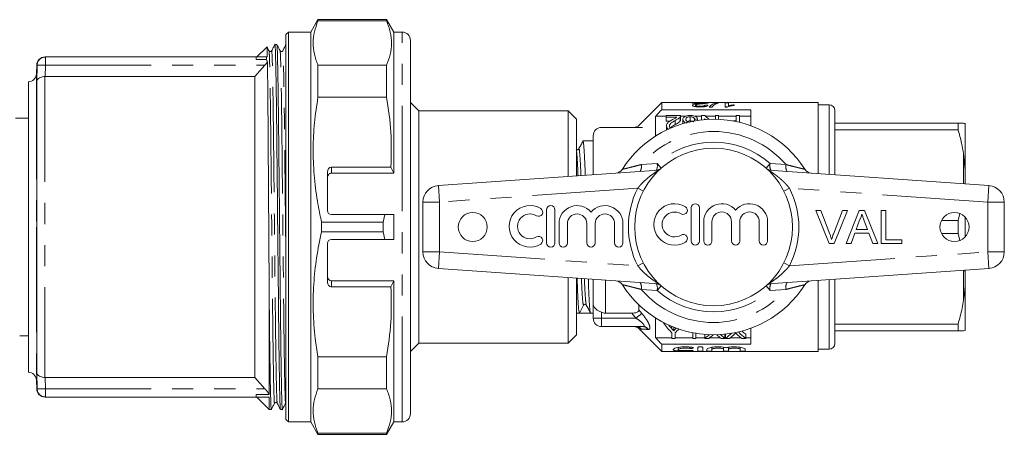
# Model space of a CAD drawing. Units: millimetres. Extents: x 112 to 295, y 98 to 241.
# Drawn here: x 236 to 295, y 98 to 123 of the extents above; entities that cross this region are included whole.
import ezdxf

# ---------------------------------------------------------------- set-up
doc = ezdxf.new("R2010")
doc.units = ezdxf.units.MM
doc.linetypes.add('PHANTOM', pattern=[12.7, 6.35, -1.27, 1.27, -1.27, 1.27, -1.27])

msp = doc.modelspace()

# ---------------------------------------------------------------- linework, layer by layer
at = {"color": 7, "linetype": 'Continuous', "lineweight": 15}
for p, q in [((253.517, 123.19), (253.084, 122.44)), ((257.651, 123.19), (253.517, 123.19)), ((253.517, 123.116), (253.517, 123.19)), ((257.651, 123.116), (253.517, 123.116)), ((258.084, 122.44), (257.651, 123.19)), ((257.651, 123.116), (257.651, 123.19)), ((251.734, 122.44), (251.584, 122.29)), ((251.584, 99.09), (251.584, 122.29)), ((253.084, 122.44), (251.734, 122.44)), ((251.734, 98.94), (251.734, 122.44)), ((253.084, 98.94), (253.084, 122.44)), ((258.584, 122.44), (258.084, 122.44)), ((258.084, 113.94), (258.084, 122.44)), ((250.43, 121.536), (249.834, 120.94)), ((251.041, 121.69), (250.926, 121.69)), ((259.084, 121.94), (259.084, 99.44)), ((237.116, 120.94), (249.789, 120.94)), ((249.789, 120.791), (249.789, 120.94)), ((249.789, 120.94), (250.411, 120.94)), ((250.411, 120.94), (250.415, 120.791)), ((250.468, 120.94), (250.411, 120.94)), ((236.589, 120.457), (236.57, 119.923)), ((249.709, 119.76), (250.323, 120.44)), ((250.415, 120.791), (249.789, 120.791)), ((250.323, 120.44), (250.474, 120.622)), ((253.517, 118.516), (253.517, 120.437)), ((253.517, 120.437), (257.651, 120.437)), ((257.651, 118.516), (257.651, 120.437)), ((237.094, 119.76), (237.084, 119.76)), ((237.094, 119.76), (249.709, 119.76)), ((249.709, 119.76), (249.709, 101.62)), ((236.084, 101.94), (236.084, 119.44)), ((236.584, 119.46), (236.584, 101.92)), ((257.651, 118.516), (253.517, 118.516)), ((259.584, 117.69), (259.084, 118.19)), ((274.209, 118.19), (272.856, 116.836)), ((283.634, 118.19), (274.209, 118.19)), ((274.209, 117.761), (274.209, 118.19)), ((277.015, 118.175), (276.035, 118.175)), ((276.035, 118.175), (276.035, 118.16)), ((276.035, 118.16), (276.768, 118.16)), ((276.246, 117.943), (276.246, 118.025)), ((276.47, 118.093), (276.47, 118.13)), ((276.52, 117.924), (276.52, 117.969)), ((276.768, 118.131), (276.768, 118.16)), ((276.804, 117.945), (276.804, 118.031)), ((277.65, 118.175), (277.491, 118.175)), ((277.491, 118.117), (277.491, 118.175)), ((278.227, 118.175), (278.035, 118.175)), ((278.035, 118.175), (278.035, 117.924)), ((278.227, 118.007), (278.227, 118.175)), ((278.227, 117.946), (278.227, 118.007)), ((278.573, 118.016), (278.573, 118.053)), ((283.634, 118.19), (283.634, 113.908)), ((284.284, 118.065), (283.634, 118.065)), ((268.584, 117.69), (259.584, 117.69)), ((259.584, 117.69), (259.584, 103.69)), ((269.084, 117.19), (268.584, 117.69)), ((268.584, 113.737), (268.584, 117.69)), ((273.834, 116.167), (273.834, 117.362)), ((274.48, 117.362), (273.834, 117.362)), ((274.209, 117.761), (279.584, 117.761)), ((275.346, 117.408), (274.48, 117.408)), ((274.48, 117.408), (274.48, 117.315)), ((275.346, 117.151), (275.346, 117.401)), ((275.637, 117.362), (275.346, 117.362)), ((276.596, 117.362), (276.228, 117.362)), ((276.799, 117.408), (276.596, 117.408)), ((276.596, 117.408), (276.596, 117.148)), ((277.442, 117.362), (276.855, 117.362)), ((277.068, 117.924), (277.227, 117.924)), ((277.442, 117.408), (277.442, 117.189)), ((277.634, 117.408), (277.442, 117.408)), ((277.634, 117.183), (277.634, 117.408)), ((278.692, 117.362), (277.634, 117.362)), ((278.035, 117.925), (278.16, 117.925)), ((278.035, 117.924), (278.158, 117.924)), ((278.692, 117.408), (278.692, 117.086)), ((278.884, 117.408), (278.692, 117.408)), ((278.884, 117.003), (278.884, 117.408)), ((279.584, 117.362), (278.884, 117.362)), ((279.584, 116.788), (279.584, 117.761)), ((284.634, 117.715), (284.634, 113.838)), ((236.019, 117.252), (235.666, 117.252)), ((236.084, 117.252), (236.019, 117.252)), ((269.084, 113.772), (269.084, 117.19)), ((274.48, 117.315), (275.122, 117.315)), ((274.48, 117.315), (274.48, 117.065)), ((274.697, 117.065), (274.48, 117.065)), ((274.499, 116.785), (274.499, 116.539)), ((275.029, 117.117), (275.029, 116.867)), ((275.328, 117.344), (275.328, 117.094)), ((275.48, 117.179), (275.48, 116.929)), ((275.929, 117.334), (275.929, 117.084)), ((276.192, 117.195), (276.192, 117.089)), ((276.365, 117.205), (276.365, 117.117)), ((276.788, 117.167), (276.788, 117.211)), ((278.692, 117.086), (278.493, 117.086)), ((292.051, 116.94), (284.634, 116.94)), ((292.051, 116.545), (292.051, 116.94)), ((292.484, 114.118), (292.484, 116.93)), ((270.084, 115.308), (270.084, 116.19)), ((270.584, 116.69), (273.06, 116.69)), ((284.634, 116.545), (292.051, 116.545)), ((270.084, 115.877), (269.473, 115.877)), ((270.084, 113.842), (270.084, 115.308)), ((292.484, 114.118), (292.384, 115.098)), ((254.084, 111.69), (254.084, 114.003)), ((257.913, 114.294), (254.334, 114.294)), ((254.334, 113.94), (258.084, 113.94)), ((257.913, 114.294), (258.084, 113.94)), ((260.765, 113.19), (274.028, 114.117)), ((280.641, 114.117), (293.904, 113.19)), ((292.484, 113.502), (292.484, 114.118)), ((292.47, 113.29), (292.484, 113.502)), ((292.484, 113.289), (292.484, 113.502)), ((259.834, 109.188), (259.834, 112.192)), ((294.834, 112.192), (294.834, 109.188)), ((254.334, 111.44), (257.536, 111.44)), ((257.435, 110.972), (257.536, 111.44)), ((258.084, 111.44), (257.536, 111.44)), ((258.084, 109.94), (258.084, 111.44)), ((267.28, 111.729), (267.28, 109.729)), ((267.78, 109.729), (267.78, 111.729)), ((275.987, 111.844), (275.987, 109.844)), ((276.487, 109.844), (276.487, 111.844)), ((283.48, 111.694), (283.786, 111.694)), ((284.286, 109.694), (283.48, 111.694)), ((283.786, 111.694), (284.33, 110.261)), ((284.548, 110.261), (285.093, 111.694)), ((285.399, 111.694), (284.592, 109.694)), ((285.093, 111.694), (285.399, 111.694)), ((285.307, 109.694), (286.101, 111.694)), ((286.101, 111.694), (286.419, 111.694)), ((286.419, 111.694), (287.213, 109.694)), ((287.427, 111.694), (287.709, 111.694)), ((287.427, 109.694), (287.427, 111.694)), ((287.709, 111.694), (287.709, 109.925)), ((292.051, 111.085), (292.156, 111.496)), ((253.734, 110.972), (253.734, 110.408)), ((257.435, 110.972), (253.734, 110.972)), ((257.435, 110.972), (257.435, 110.408)), ((268.03, 110.892), (268.03, 109.729)), ((268.53, 109.729), (268.53, 110.892)), ((269.704, 110.892), (269.704, 109.729)), ((270.204, 109.729), (270.204, 110.892)), ((271.378, 110.892), (271.378, 109.729)), ((271.878, 109.729), (271.878, 110.892)), ((276.737, 111.008), (276.737, 109.844)), ((277.237, 109.844), (277.237, 111.008)), ((278.411, 111.008), (278.411, 109.844)), ((278.911, 109.844), (278.911, 111.008)), ((280.085, 111.008), (280.085, 109.844)), ((280.585, 109.844), (280.585, 111.008)), ((286.123, 111.094), (285.919, 110.541)), ((286.601, 110.541), (286.407, 111.066)), ((292.051, 111.085), (291.054, 111.085)), ((292.051, 110.295), (292.051, 111.085)), ((292.484, 110.104), (292.484, 111.276)), ((257.435, 110.408), (253.734, 110.408)), ((257.536, 109.94), (257.435, 110.408)), ((285.834, 110.31), (285.606, 109.694)), ((286.686, 110.31), (285.834, 110.31)), ((285.919, 110.541), (286.601, 110.541)), ((286.914, 109.694), (286.686, 110.31)), ((291.054, 110.295), (292.051, 110.295)), ((292.16, 109.881), (292.051, 110.295)), ((254.084, 107.377), (254.084, 109.69)), ((257.536, 109.94), (254.334, 109.94)), ((257.536, 109.94), (258.084, 109.94)), ((284.592, 109.694), (284.286, 109.694)), ((285.606, 109.694), (285.307, 109.694)), ((287.213, 109.694), (286.914, 109.694)), ((288.657, 109.694), (287.427, 109.694)), ((287.709, 109.925), (288.657, 109.925)), ((288.657, 109.925), (288.657, 109.694)), ((274.028, 107.263), (260.765, 108.19)), ((293.904, 108.19), (280.641, 107.263)), ((292.484, 107.878), (292.463, 108.089)), ((292.484, 107.878), (292.484, 108.091)), ((292.484, 107.262), (292.484, 107.878)), ((254.334, 107.44), (258.084, 107.44)), ((258.084, 107.44), (257.913, 107.086)), ((258.084, 98.94), (258.084, 107.44)), ((268.584, 103.69), (268.584, 107.643)), ((269.084, 104.19), (269.084, 107.608)), ((270.084, 106.072), (270.084, 107.538)), ((283.634, 107.472), (283.634, 103.19)), ((284.634, 107.542), (284.634, 103.665)), ((254.334, 107.086), (257.913, 107.086)), ((292.484, 104.45), (292.484, 107.262)), ((250.584, 100.589), (250.584, 106.265)), ((269.254, 105.503), (269.502, 105.978)), ((270.084, 105.19), (270.084, 106.072)), ((272.834, 105.695), (272.834, 106)), ((269.084, 105.502), (269.254, 105.502)), ((269.59, 105.502), (269.927, 105.502)), ((269.927, 105.502), (270.084, 105.502)), ((272.407, 105.498), (270.834, 105.498)), ((273.834, 104.018), (273.834, 105.213)), ((274.308, 104.912), (274.308, 104.937)), ((273.06, 104.69), (270.584, 104.69)), ((272.856, 104.544), (274.209, 103.19)), ((274.358, 104.912), (274.308, 104.912)), ((274.935, 104.436), (274.935, 104.649)), ((279.584, 103.619), (279.584, 104.592)), ((292.051, 104.835), (284.634, 104.835)), ((284.634, 104.44), (292.051, 104.44)), ((292.051, 104.44), (292.051, 104.835)), ((292.484, 104.45), (292.384, 104.44)), ((235.566, 104.138), (235.563, 104.129)), ((235.566, 104.127), (236.084, 104.127)), ((268.584, 103.69), (269.084, 104.19)), ((274.827, 104.018), (273.834, 104.018)), ((274.827, 104.309), (274.827, 103.975)), ((274.827, 103.975), (275.02, 103.975)), ((275.02, 103.975), (275.02, 104.309)), ((276.077, 104.018), (275.02, 104.018)), ((276.077, 104.309), (276.077, 103.975)), ((276.077, 103.975), (276.27, 103.975)), ((276.27, 103.975), (276.27, 104.309)), ((276.808, 104.018), (276.27, 104.018)), ((276.808, 103.975), (276.808, 104.211)), ((276.808, 103.975), (277.048, 103.975)), ((277.73, 104.018), (277.104, 104.018)), ((277.786, 103.975), (278.02, 103.975)), ((278.02, 103.975), (278.02, 104.225)), ((278.058, 104.018), (278.02, 104.018)), ((278.058, 103.975), (278.058, 104.225)), ((278.058, 103.975), (278.298, 103.975)), ((278.98, 104.018), (278.354, 104.018)), ((279.036, 103.975), (279.27, 103.975)), ((279.27, 103.975), (279.27, 104.225)), ((279.584, 104.018), (279.27, 104.018)), ((259.084, 103.19), (259.584, 103.69)), ((259.584, 103.69), (268.584, 103.69)), ((274.209, 103.19), (274.209, 103.619)), ((279.584, 103.619), (274.209, 103.619)), ((274.209, 103.19), (283.634, 103.19)), ((275.193, 103.425), (275.193, 103.298)), ((276.384, 103.22), (276.384, 103.426)), ((276.684, 103.426), (276.684, 103.22)), ((276.934, 103.22), (276.934, 103.315)), ((277.234, 103.436), (277.234, 103.315)), ((277.234, 103.315), (277.234, 103.22)), ((277.938, 103.436), (277.938, 103.315)), ((277.938, 103.22), (277.938, 103.315)), ((278.238, 103.436), (278.238, 103.315)), ((278.238, 103.315), (278.238, 103.22)), ((278.943, 103.436), (278.943, 103.315)), ((278.943, 103.22), (278.943, 103.315)), ((279.243, 103.315), (279.243, 103.22)), ((283.634, 103.315), (284.284, 103.315)), ((253.517, 100.943), (253.517, 102.864)), ((253.517, 102.864), (257.651, 102.864)), ((257.651, 100.943), (257.651, 102.864)), ((236.57, 101.457), (236.589, 100.923)), ((237.084, 101.62), (237.094, 101.62)), ((249.709, 101.62), (237.094, 101.62)), ((250.323, 100.94), (249.709, 101.62)), ((257.651, 100.943), (253.517, 100.943)), ((237.116, 100.44), (249.789, 100.44)), ((249.789, 100.589), (250.584, 100.589)), ((249.789, 100.44), (249.789, 100.589)), ((250.584, 100.44), (249.789, 100.44)), ((249.834, 100.44), (250.584, 99.69)), ((250.584, 99.69), (250.584, 100.44)), ((250.584, 99.69), (250.707, 99.69)), ((251.261, 99.69), (251.375, 99.69)), ((251.584, 99.09), (251.734, 98.94)), ((251.734, 98.94), (253.084, 98.94)), ((253.084, 98.94), (253.517, 98.19)), ((257.651, 98.19), (258.084, 98.94)), ((258.084, 98.94), (258.584, 98.94)), ((253.517, 98.19), (253.517, 98.264)), ((253.517, 98.264), (257.651, 98.264)), ((253.517, 98.19), (257.651, 98.19)), ((257.651, 98.19), (257.651, 98.264))]:
    msp.add_line(p, q, dxfattribs=at)
at = {"color": 8, "linetype": 'PHANTOM', "lineweight": 0}
for p, q in [((258.584, 98.94), (258.584, 122.44)), ((237.116, 120.94), (237.116, 120.44)), ((236.584, 119.46), (236.616, 120.456)), ((236.616, 120.456), (237.116, 120.44)), ((237.116, 120.44), (237.094, 119.76)), ((237.116, 120.44), (250.323, 120.44)), ((236.57, 119.923), (236.57, 110.69)), ((237.084, 119.76), (237.084, 101.62)), ((284.284, 118.065), (284.284, 113.863)), ((292.384, 113.296), (292.384, 115.098)), ((272.976, 114.454), (273.937, 114.51)), ((274.177, 114.239), (273.937, 114.51)), ((280.491, 114.239), (280.732, 114.51)), ((280.732, 114.51), (281.693, 114.454)), ((254.334, 114.294), (254.334, 113.94)), ((274.028, 114.117), (274.048, 114.119)), ((280.621, 114.119), (280.641, 114.117)), ((260.765, 113.19), (260.834, 112.192)), ((272.768, 113.027), (260.834, 112.192)), ((272.768, 113.027), (273.106, 112.854)), ((281.563, 112.854), (281.901, 113.027)), ((293.834, 112.192), (281.901, 113.027)), ((293.834, 112.192), (293.904, 113.19)), ((259.834, 112.192), (260.834, 112.192)), ((260.834, 112.192), (260.834, 109.188)), ((293.834, 112.192), (294.834, 112.192)), ((293.834, 109.188), (293.834, 112.192)), ((236.57, 110.69), (236.57, 101.457)), ((259.834, 109.188), (260.834, 109.188)), ((260.765, 108.19), (260.834, 109.188)), ((260.834, 109.188), (272.768, 108.353)), ((281.901, 108.353), (293.834, 109.188)), ((293.834, 109.188), (293.904, 108.19)), ((293.834, 109.188), (294.834, 109.188)), ((272.768, 108.353), (273.106, 108.526)), ((281.563, 108.526), (281.901, 108.353)), ((292.384, 106.282), (292.384, 108.084)), ((254.334, 107.44), (254.334, 107.086)), ((270.834, 105.498), (270.834, 107.486)), ((284.284, 107.517), (284.284, 103.315)), ((273.937, 106.87), (272.976, 106.926)), ((273.937, 106.87), (274.177, 107.141)), ((274.028, 107.263), (274.048, 107.261)), ((280.732, 106.87), (280.491, 107.141)), ((280.621, 107.261), (280.641, 107.263)), ((281.693, 106.926), (280.732, 106.87)), ((270.584, 105.19), (270.584, 105.549)), ((272.834, 105.695), (273.013, 105.482)), ((270.084, 105.19), (270.584, 105.19)), ((270.584, 105.19), (272.659, 105.19)), ((270.584, 104.69), (270.584, 105.19)), ((272.659, 105.19), (272.407, 105.498)), ((273.013, 105.482), (272.659, 105.19)), ((272.982, 104.537), (272.856, 104.544)), ((274.81, 104.574), (274.81, 104.7)), ((275.058, 104.58), (275.058, 104.602)), ((275.878, 103.455), (275.878, 103.374)), ((276.034, 103.242), (276.034, 103.216)), ((236.616, 100.924), (236.584, 101.92)), ((237.094, 101.62), (237.116, 100.94)), ((236.616, 100.924), (237.116, 100.94)), ((237.116, 100.94), (250.323, 100.94)), ((237.116, 100.94), (237.116, 100.44))]:
    msp.add_line(p, q, dxfattribs=at)
at = {"color": 7, "linetype": 'Continuous', "lineweight": 15}
for centre, radius in [((277.334, 110.69), 4.75), ((262.834, 110.69), 0.875), ((291.834, 110.69), 0.875)]:
    msp.add_circle(centre, radius, dxfattribs=at)
for centre, radius, start, end in [((258.584, 121.94), 0.5, 0, 90), ((237.088, 120.44), 0.5, 90, 177.89507), ((236.07, 119.94), 0.5, 271.60557, 358), ((284.284, 117.715), 0.35, 0, 90), ((277.334, 110.69), 6.5, 32.35756, 147.64244), ((272.502, 117.19), 0.5, 271.81193, 315.19029), ((270.584, 116.19), 0.5, 90, 180), ((271.421, 114.436), 0.5, 274, 327.64244), ((283.247, 114.436), 0.5, 212.35756, 266), ((260.834, 112.192), 1, 94, 180), ((293.834, 112.192), 1, 0, 86), ((274.986, 110.844), 1.25, 58.62081, 301.37919), ((276.237, 111.844), 0.25, 0, 180), ((277.824, 111.008), 1.087, 39.64611, 180), ((279.498, 111.008), 1.087, 0, 140.35389), ((254.334, 111.69), 0.25, 180, 270), ((266.279, 110.729), 1.25, 58.62081, 301.37919), ((266.279, 110.729), 0.75, 58.62081, 301.37919), ((266.8, 111.583), 0.25, 238.62081, 58.62081), ((267.53, 111.729), 0.25, 0, 180), ((269.117, 110.892), 1.087, 39.64611, 180), ((269.117, 110.892), 0.587, 0, 180), ((270.791, 110.892), 1.087, 0, 140.35389), ((270.791, 110.892), 0.587, 0, 180), ((274.986, 110.844), 0.75, 58.62081, 301.37919), ((275.507, 111.698), 0.25, 238.62081, 58.62081), ((277.824, 111.008), 0.587, 360, 180), ((279.498, 111.008), 0.587, 0, 180), ((254.334, 109.69), 0.25, 90, 180), ((266.8, 109.875), 0.25, 301.37919, 121.37919), ((267.53, 109.729), 0.25, 180, 0), ((268.28, 109.729), 0.25, 180, 0), ((269.954, 109.729), 0.25, 180, 0), ((271.628, 109.729), 0.25, 180, 0), ((275.507, 109.991), 0.25, 301.37919, 121.37919), ((276.237, 109.844), 0.25, 180, 0), ((276.987, 109.844), 0.25, 180, 0), ((278.661, 109.844), 0.25, 180, 0), ((280.335, 109.844), 0.25, 180, 0), ((260.834, 109.188), 1, 180, 266), ((293.834, 109.188), 1, 274, 0), ((271.421, 106.944), 0.5, 32.35756, 86), ((283.247, 106.944), 0.5, 94, 147.64244), ((277.334, 110.69), 6.5, 212.35756, 327.64244), ((269.59, 105.932), 0.0999, 89.94079, 152.5205), ((270.584, 105.19), 0.5, 180, 270), ((272.502, 104.19), 0.5, 44.89822, 88.18807), ((284.284, 103.665), 0.35, 270, 0), ((236.07, 101.44), 0.5, 2, 88.39443), ((237.088, 100.94), 0.5, 182.04478, 270), ((258.584, 99.44), 0.5, 270, 0)]:
    msp.add_arc(centre, radius, start, end, dxfattribs=at)
at = {"color": 8, "linetype": 'PHANTOM', "lineweight": 0}
for centre, radius, start, end in [((237.116, 120.44), 0.5, 90.00241, 178.15234), ((277.334, 110.69), 5.759, 40.80975, 139.19025), ((277.334, 110.69), 5.112, 48.34803, 131.65197), ((272.401, 114.329), 0.588, 330.48131, 12.20325), ((273.315, 114.384), 0.635, 334.13239, 11.37438), ((281.354, 114.384), 0.635, 168.62562, 205.86761), ((282.268, 114.329), 0.588, 167.79675, 209.51869), ((273.851, 114.606), 0.5, 274.00053, 301.53718), ((280.818, 114.606), 0.5, 238.46282, 265.99947), ((277.334, 110.69), 5.13, 152.8975, 207.1025), ((277.334, 110.69), 5.13, 332.8975, 27.1025), ((272.401, 107.051), 0.588, 347.79675, 29.51869), ((282.268, 107.051), 0.588, 150.48131, 192.20325), ((277.334, 110.69), 5.759, 220.80975, 319.19025), ((273.851, 106.774), 0.5, 58.46282, 85.99947), ((273.315, 106.996), 0.635, 348.62562, 25.86761), ((277.334, 110.69), 5.112, 228.34803, 311.65197), ((280.818, 106.774), 0.5, 94.00053, 121.53718), ((281.354, 106.996), 0.635, 154.13239, 191.37438), ((272.627, 104.203), 0.487, 43.25575, 89.89966), ((273.056, 104.236), 0.454, 37.98959, 89.50111), ((237.116, 100.94), 0.5, 181.84766, 269.99759)]:
    msp.add_arc(centre, radius, start, end, dxfattribs=at)
at = {"color": 7, "linetype": 'Continuous', "lineweight": 15}
for centre, major_axis, ratio, start_param, end_param in [((261.435, 110.69), (75, 0), 0.1, 1.361798, 1.364418), ((277.626, 110.69), (0, 7.5), 0.282051, 0.063934, 0.267054), ((277.785, 110.69), (0, 7.5), 0.282051, 0.063934, 0.267054), ((275.063, 110.94), (0, 7.125), 0.580575, 5.780629, 5.850244), ((235.666, 110.69), (274.098, 0), 0.023942, 1.570796, 1.572084), ((306.903, 110.94), (64.125, 0), 0.111111, 2.06715, 2.070222), ((274.824, 110.94), (0, 7.125), 0.580733, 5.7767, 5.788605), ((254.334, 114.003), (0, 0.291), 0.858719, 0, 1.570796), ((254.334, 107.377), (0, 0.291), 0.858719, 1.570796, 3.141593), ((269.59, 110.69), (167.381, 0), 0.030992, 4.71038, 4.714398), ((277.008, 110.44), (0, 7.125), 0.600626, 2.45898, 2.606999), ((277.241, 110.44), (0, 7.125), 0.601067, 2.490647, 2.537998), ((272.839, 110.44), (0, 7.125), 0.600626, 3.676186, 3.73619), ((281.107, 110.44), (0, 7.125), 0.613464, 2.592292, 2.707821), ((281.107, 110.69), (0, 7.125), 0.613464, 2.647735, 2.707821), ((274.985, 110.44), (0, 7.125), 0.608941, 3.575364, 3.643933), ((275.223, 110.44), (0, 7.125), 0.609629, 3.575364, 3.64242), ((279.623, 110.44), (0, 7.125), 0.613426, 2.639995, 2.707821), ((279.857, 110.44), (0, 7.125), 0.613464, 2.637023, 2.707821), ((276.235, 110.44), (0, 7.125), 0.608941, 3.575364, 3.668261), ((276.473, 110.44), (0, 7.125), 0.609629, 3.575364, 3.657129), ((280.873, 110.44), (0, 7.125), 0.613426, 2.625862, 2.707821)]:
    msp.add_ellipse(centre, major_axis=major_axis, ratio=ratio, start_param=start_param, end_param=end_param, dxfattribs=at)
for points, knots in [([(253.517, 123.116), (253.437, 122.897), (253.276, 122.459), (253.207, 121.79), (253.27, 121.113), (253.435, 120.663), (253.517, 120.437)], [0, 0, 0, 0, 0.24593, 0.493368, 0.745819, 1, 1, 1, 1]), ([(257.651, 120.437), (257.732, 120.656), (257.893, 121.094), (257.962, 121.763), (257.899, 122.44), (257.734, 122.89), (257.651, 123.116)], [0, 0, 0, 0, 0.24593, 0.493368, 0.745819, 1, 1, 1, 1]), ([(250.445, 121.521), (250.446, 121.531), (250.451, 121.577), (250.458, 121.386), (250.465, 121.074), (250.468, 120.94)], [0, 0, 0, 0, 0.12942, 0.625732, 1, 1, 1, 1]), ([(250.57, 121.313), (250.537, 121.375), (250.499, 121.449), (250.46, 121.523), (250.454, 121.534)], [0, 0, 0, 0, 0.847797, 1, 1, 1, 1]), ([(250.926, 121.692), (250.893, 121.628), (250.828, 121.502), (250.762, 121.376), (250.729, 121.313)], [0, 0, 0, 0, 0.5000017, 1, 1, 1, 1]), ([(251.259, 99.708), (251.253, 99.745), (251.241, 99.824), (251.22, 100.459), (251.197, 101.489), (251.175, 102.886), (251.155, 104.553), (251.137, 106.438), (251.116, 108.504), (251.093, 110.693), (251.071, 112.882), (251.05, 114.947), (251.032, 116.832), (251.011, 118.499), (250.989, 119.89), (250.967, 120.937), (250.946, 121.525), (250.932, 121.757), (250.925, 121.679), (250.925, 121.673)], [0, 0, 0, 0, 0.055541, 0.118608, 0.182518, 0.246005, 0.307849, 0.36834, 0.430858, 0.494626, 0.558394, 0.620912, 0.681403, 0.743247, 0.806733, 0.870644, 0.933711, 0.994766, 1, 1, 1, 1]), ([(251.238, 121.313), (251.206, 121.375), (251.14, 121.501), (251.075, 121.626), (251.043, 121.688)], [0, 0, 0, 0, 0.4999983, 1, 1, 1, 1]), ([(251.043, 121.672), (251.048, 121.635), (251.061, 121.557), (251.082, 120.921), (251.104, 119.891), (251.126, 118.494), (251.146, 116.827), (251.165, 114.942), (251.186, 112.876), (251.208, 110.687), (251.23, 108.498), (251.251, 106.433), (251.27, 104.548), (251.29, 102.881), (251.312, 101.49), (251.334, 100.443), (251.356, 99.855), (251.369, 99.623), (251.376, 99.701), (251.377, 99.707)], [0, 0, 0, 0, 0.055749, 0.118801, 0.182695, 0.246165, 0.307995, 0.36847, 0.430973, 0.494725, 0.558478, 0.62098, 0.681456, 0.743285, 0.806756, 0.87065, 0.933702, 0.994742, 1, 1, 1, 1]), ([(251.595, 121.691), (251.562, 121.628), (251.496, 121.502), (251.43, 121.376), (251.398, 121.313)], [0, 0, 0, 0, 0.500002, 1, 1, 1, 1]), ([(250.729, 121.313), (250.723, 121.303), (250.71, 121.283), (250.663, 121.26), (250.601, 121.27), (250.58, 121.298), (250.57, 121.313)], [0, 0, 0, 0, 0.2139145, 0.4554996, 0.7213314, 1, 1, 1, 1]), ([(251.398, 121.313), (251.391, 121.303), (251.378, 121.283), (251.332, 121.26), (251.27, 121.27), (251.249, 121.298), (251.238, 121.313)], [0, 0, 0, 0, 0.214009, 0.455606, 0.72139, 1, 1, 1, 1]), ([(250.415, 120.791), (250.428, 120.75), (250.445, 120.697), (250.469, 120.636), (250.474, 120.622)], [0, 0, 0, 0, 0.77421, 1, 1, 1, 1]), ([(250.474, 120.622), (250.476, 120.532), (250.481, 120.189), (250.491, 119.426), (250.503, 118.213), (250.514, 116.782), (250.525, 115.179), (250.536, 113.452), (250.549, 111.64), (250.561, 109.781), (250.573, 107.963), (250.581, 106.821), (250.584, 106.265)], [0, 0, 0, 0, 0.037559, 0.143522, 0.249484, 0.35852, 0.46448, 0.570438, 0.679425, 0.7861, 0.895868, 1, 1, 1, 1]), ([(237.084, 119.76), (237.034, 119.758), (236.933, 119.753), (236.798, 119.712), (236.686, 119.649), (236.608, 119.563), (236.586, 119.496), (236.584, 119.461), (236.584, 119.46)], [0, 0, 0, 0, 0.179872, 0.359289, 0.550171, 0.769181, 0.996042, 1, 1, 1, 1]), ([(253.517, 118.516), (253.439, 118.005), (253.282, 116.979), (253.207, 115.414), (253.265, 113.834), (253.446, 112.346), (253.645, 111.398), (253.734, 110.972)], [0, 0, 0, 0, 0.2039883, 0.4091468, 0.6182025, 0.8286156, 1, 1, 1, 1]), ([(257.913, 114.294), (257.93, 114.997), (257.966, 116.41), (257.757, 117.811), (257.651, 118.516)], [0, 0, 0, 0, 0.497099, 1, 1, 1, 1]), ([(276.47, 118.13), (276.421, 118.124), (276.324, 118.113), (276.189, 118.092), (276.077, 118.064), (276.062, 118.038), (276.054, 118.025)], [0, 0, 0, 0, 0.248813, 0.498032, 0.748693, 1, 1, 1, 1]), ([(276.054, 118.025), (276.058, 118.014), (276.066, 117.992), (276.145, 117.962), (276.254, 117.939), (276.382, 117.926), (276.472, 117.925), (276.515, 117.924)], [0, 0, 0, 0, 0.212639, 0.427231, 0.618144, 0.815323, 1, 1, 1, 1]), ([(276.246, 118.025), (276.251, 118.033), (276.264, 118.052), (276.36, 118.076), (276.494, 118.098), (276.597, 118.111), (276.649, 118.118)], [0, 0, 0, 0, 0.169682, 0.400845, 0.699112, 1, 1, 1, 1]), ([(276.52, 117.969), (276.48, 117.97), (276.411, 117.971), (276.327, 117.984), (276.27, 117.999), (276.248, 118.014), (276.247, 118.023), (276.246, 118.025)], [0, 0, 0, 0, 0.28673, 0.495963, 0.704642, 0.914544, 1, 1, 1, 1]), ([(276.768, 118.16), (276.747, 118.157), (276.705, 118.152), (276.601, 118.143), (276.522, 118.135), (276.47, 118.13)], [0, 0, 0, 0, 0.250607, 0.501169, 1, 1, 1, 1]), ([(276.515, 117.924), (276.583, 117.925), (276.697, 117.928), (276.84, 117.948), (276.939, 117.976), (276.983, 118.004), (276.993, 118.021), (276.996, 118.027)], [0, 0, 0, 0, 0.2780298, 0.4694013, 0.6613521, 0.8885095, 1, 1, 1, 1]), ([(276.804, 118.031), (276.801, 118.023), (276.796, 118.01), (276.752, 117.992), (276.689, 117.979), (276.608, 117.97), (276.55, 117.97), (276.52, 117.969)], [0, 0, 0, 0, 0.239943, 0.424928, 0.610058, 0.795638, 1, 1, 1, 1]), ([(276.649, 118.118), (276.685, 118.122), (276.758, 118.13), (276.856, 118.141), (276.941, 118.154), (276.977, 118.161), (276.995, 118.165)], [0, 0, 0, 0, 0.249969, 0.500123, 0.745554, 1, 1, 1, 1]), ([(276.995, 118.165), (276.999, 118.166), (277.006, 118.168), (277.012, 118.17), (277.015, 118.172), (277.015, 118.174), (277.015, 118.174)], [0, 0, 0, 0, 0.261407, 0.52314, 0.78363, 1, 1, 1, 1]), ([(278.158, 117.924), (278.209, 117.943), (278.287, 117.973), (278.44, 118), (278.528, 118.011), (278.573, 118.016)], [0, 0, 0, 0, 0.4715343, 0.732967, 1, 1, 1, 1]), ([(278.573, 118.053), (278.542, 118.05), (278.463, 118.043), (278.344, 118.029), (278.266, 118.014), (278.227, 118.007)], [0, 0, 0, 0, 0.249074, 0.621126, 1, 1, 1, 1]), ([(273.834, 117.362), (273.847, 117.375), (273.972, 117.508), (274.097, 117.641), (274.209, 117.761)], [0, 0, 0, 0, 0.099573, 1, 1, 1, 1]), ([(275.328, 117.344), (275.334, 117.355), (275.342, 117.371), (275.346, 117.392), (275.346, 117.402), (275.346, 117.408)], [0, 0, 0, 0, 0.4954927, 0.7470649, 1, 1, 1, 1]), ([(275.935, 117.416), (275.885, 117.415), (275.784, 117.411), (275.647, 117.375), (275.545, 117.319), (275.488, 117.25), (275.483, 117.201), (275.48, 117.179)], [0, 0, 0, 0, 0.193372, 0.388443, 0.604652, 0.821162, 1, 1, 1, 1]), ([(276.365, 117.205), (276.354, 117.239), (276.335, 117.297), (276.243, 117.36), (276.134, 117.399), (276.026, 117.415), (275.959, 117.416), (275.935, 117.416)], [0, 0, 0, 0, 0.3064358, 0.5272074, 0.7140241, 0.9015465, 1, 1, 1, 1]), ([(274.864, 117.169), (274.787, 117.126), (274.646, 117.048), (274.516, 116.914), (274.504, 116.822), (274.499, 116.785)], [0, 0, 0, 0, 0.417515, 0.760826, 1, 1, 1, 1]), ([(274.499, 116.785), (274.505, 116.735), (274.514, 116.659), (274.585, 116.592), (274.611, 116.568)], [0, 0, 0, 0, 0.6461737, 1, 1, 1, 1]), ([(274.673, 116.785), (274.681, 116.82), (274.701, 116.905), (274.849, 117.013), (274.968, 117.081), (275.029, 117.117)], [0, 0, 0, 0, 0.2522737, 0.6142629, 1, 1, 1, 1]), ([(274.752, 116.654), (274.739, 116.663), (274.707, 116.685), (274.679, 116.732), (274.675, 116.767), (274.673, 116.785)], [0, 0, 0, 0, 0.242698, 0.609591, 1, 1, 1, 1]), ([(275.029, 116.867), (274.949, 116.824), (274.838, 116.764), (274.76, 116.687), (274.738, 116.665)], [0, 0, 0, 0, 0.7199474, 1, 1, 1, 1]), ([(275.122, 117.315), (275.097, 117.297), (275.048, 117.261), (274.954, 117.215), (274.894, 117.184), (274.864, 117.169)], [0, 0, 0, 0, 0.353008, 0.676339, 1, 1, 1, 1]), ([(275.029, 117.117), (275.093, 117.151), (275.189, 117.202), (275.284, 117.281), (275.313, 117.323), (275.328, 117.344)], [0, 0, 0, 0, 0.484378, 0.738647, 1, 1, 1, 1]), ([(275.328, 117.094), (275.299, 117.056), (275.252, 116.996), (275.134, 116.923), (275.064, 116.885), (275.029, 116.867)], [0, 0, 0, 0, 0.465421, 0.730865, 1, 1, 1, 1]), ([(275.345, 117.151), (275.345, 117.143), (275.344, 117.129), (275.337, 117.11), (275.331, 117.1), (275.328, 117.094)], [0, 0, 0, 0, 0.439129, 0.718889, 1, 1, 1, 1]), ([(275.48, 117.179), (275.486, 117.143), (275.495, 117.087), (275.576, 117.016), (275.658, 116.977), (275.719, 116.965), (275.741, 116.96)], [0, 0, 0, 0, 0.403334, 0.636709, 0.871721, 1, 1, 1, 1]), ([(275.653, 117.178), (275.657, 117.201), (275.663, 117.241), (275.716, 117.287), (275.782, 117.318), (275.856, 117.332), (275.907, 117.334), (275.929, 117.334)], [0, 0, 0, 0, 0.2897884, 0.5121474, 0.6867733, 0.8625805, 1, 1, 1, 1]), ([(275.916, 117.016), (275.888, 117.017), (275.832, 117.02), (275.754, 117.045), (275.695, 117.084), (275.659, 117.131), (275.655, 117.163), (275.653, 117.178)], [0, 0, 0, 0, 0.1793094, 0.3600394, 0.5745831, 0.791788, 1, 1, 1, 1]), ([(275.929, 117.084), (275.899, 117.083), (275.838, 117.081), (275.776, 117.066), (275.754, 117.054), (275.751, 117.052)], [0, 0, 0, 0, 0.461283, 0.927145, 1, 1, 1, 1]), ([(275.929, 117.334), (275.964, 117.333), (276.02, 117.331), (276.088, 117.311), (276.143, 117.278), (276.174, 117.238), (276.187, 117.206), (276.192, 117.195)], [0, 0, 0, 0, 0.228667, 0.381852, 0.534539, 0.833817, 1, 1, 1, 1]), ([(276.137, 117.023), (276.131, 117.031), (276.115, 117.048), (276.068, 117.068), (276.002, 117.082), (275.954, 117.084), (275.929, 117.084)], [0, 0, 0, 0, 0.188276, 0.4555, 0.723535, 1, 1, 1, 1]), ([(292.051, 116.94), (292.176, 116.94), (292.306, 116.94), (292.381, 116.94), (292.384, 116.94)], [0, 0, 0, 0, 0.961247, 1, 1, 1, 1]), ([(292.384, 116.94), (292.413, 116.938), (292.459, 116.935), (292.478, 116.931), (292.484, 116.93)], [0, 0, 0, 0, 0.627633, 1, 1, 1, 1]), ([(292.384, 115.098), (292.347, 115.315), (292.262, 115.801), (292.127, 116.28), (292.051, 116.545)], [0, 0, 0, 0, 0.444725, 1, 1, 1, 1]), ([(269.467, 115.871), (269.425, 115.792), (269.343, 115.633), (269.26, 115.474), (269.218, 115.394)], [0, 0, 0, 0, 0.500044, 1, 1, 1, 1]), ([(269.607, 113.808), (269.601, 113.994), (269.583, 114.555), (269.549, 115.24), (269.509, 115.745), (269.483, 115.935), (269.469, 115.857), (269.466, 115.845)], [0, 0, 0, 0, 0.135727, 0.410303, 0.684878, 0.950083, 1, 1, 1, 1]), ([(269.218, 115.394), (269.201, 115.374), (269.173, 115.341), (269.086, 115.353), (269.066, 115.381), (269.055, 115.395)], [0, 0, 0, 0, 0.457743, 0.720671, 1, 1, 1, 1]), ([(254.334, 113.94), (254.312, 113.938), (254.267, 113.933), (254.201, 113.894), (254.138, 113.823), (254.093, 113.719), (254.087, 113.639), (254.084, 113.6)], [0, 0, 0, 0, 0.1412958, 0.2819807, 0.4770362, 0.7457774, 1, 1, 1, 1]), ([(286.26, 111.464), (286.241, 111.392), (286.207, 111.265), (286.149, 111.146), (286.123, 111.094)], [0, 0, 0, 0, 0.559915, 1, 1, 1, 1]), ([(286.407, 111.066), (286.379, 111.14), (286.33, 111.273), (286.281, 111.405), (286.26, 111.464)], [0, 0, 0, 0, 0.560002, 1, 1, 1, 1]), ([(253.734, 110.408), (253.626, 109.886), (253.411, 108.838), (253.242, 107.233), (253.211, 105.605), (253.315, 104.142), (253.459, 103.232), (253.517, 102.864)], [0, 0, 0, 0, 0.210092, 0.421278, 0.636431, 0.853128, 1, 1, 1, 1]), ([(284.33, 110.261), (284.352, 110.201), (284.392, 110.095), (284.425, 109.986), (284.439, 109.938)], [0, 0, 0, 0, 0.559998, 1, 1, 1, 1]), ([(284.439, 109.938), (284.458, 109.999), (284.491, 110.108), (284.53, 110.214), (284.548, 110.261)], [0, 0, 0, 0, 0.559972, 1, 1, 1, 1]), ([(254.084, 107.78), (254.089, 107.727), (254.097, 107.638), (254.155, 107.533), (254.218, 107.473), (254.28, 107.444), (254.318, 107.441), (254.334, 107.44)], [0, 0, 0, 0, 0.344505, 0.578952, 0.756124, 0.898565, 1, 1, 1, 1]), ([(269.119, 107.606), (269.126, 107.408), (269.144, 106.833), (269.179, 106.15), (269.219, 105.599), (269.242, 105.534), (269.254, 105.503)], [0, 0, 0, 0, 0.150515, 0.436935, 0.723355, 1, 1, 1, 1]), ([(269.92, 105.535), (269.91, 105.564), (269.889, 105.631), (269.851, 106.163), (269.818, 106.829), (269.8, 107.382), (269.794, 107.559)], [0, 0, 0, 0, 0.241308, 0.548798, 0.856288, 1, 1, 1, 1]), ([(257.651, 102.864), (257.756, 103.561), (257.965, 104.962), (257.93, 106.375), (257.913, 107.086)], [0, 0, 0, 0, 0.497239, 1, 1, 1, 1]), ([(292.384, 106.282), (292.413, 106.486), (292.459, 106.812), (292.478, 107.14), (292.484, 107.262)], [0, 0, 0, 0, 0.627633, 1, 1, 1, 1]), ([(250.584, 106.265), (250.59, 105.671), (250.602, 104.467), (250.622, 102.864), (250.644, 101.489), (250.666, 100.443), (250.687, 99.854), (250.701, 99.623), (250.708, 99.702), (250.708, 99.708)], [0, 0, 0, 0, 0.154437, 0.312656, 0.482426, 0.65333, 0.821981, 0.985249, 1, 1, 1, 1]), ([(292.051, 104.835), (292.14, 105.153), (292.275, 105.631), (292.357, 106.118), (292.384, 106.282)], [0, 0, 0, 0, 0.6643089, 1, 1, 1, 1]), ([(269.59, 106.032), (269.609, 106.029), (269.647, 106.022), (269.662, 106.001), (269.67, 105.99)], [0, 0, 0, 0, 0.500681, 1, 1, 1, 1]), ([(269.672, 105.986), (269.713, 105.906), (269.796, 105.747), (269.879, 105.588), (269.92, 105.509)], [0, 0, 0, 0, 0.499956, 1, 1, 1, 1]), ([(270.584, 105.549), (270.523, 105.577), (270.401, 105.632), (270.248, 105.741), (270.128, 105.876), (270.088, 105.991), (270.084, 106.06), (270.084, 106.071), (270.084, 106.072)], [0, 0, 0, 0, 0.2122795, 0.4240571, 0.6561556, 0.945415, 0.9954983, 1, 1, 1, 1]), ([(270.834, 105.498), (270.822, 105.499), (270.737, 105.5), (270.652, 105.521), (270.585, 105.549), (270.584, 105.549)], [0, 0, 0, 0, 0.147451, 0.990571, 1, 1, 1, 1]), ([(272.407, 105.498), (272.466, 105.501), (272.569, 105.504), (272.697, 105.537), (272.781, 105.583), (272.827, 105.637), (272.832, 105.677), (272.834, 105.695)], [0, 0, 0, 0, 0.284868, 0.494275, 0.668746, 0.843596, 1, 1, 1, 1]), ([(274.935, 104.436), (274.917, 104.456), (274.887, 104.488), (274.845, 104.534), (274.822, 104.561), (274.81, 104.574)], [0, 0, 0, 0, 0.434541, 0.717259, 1, 1, 1, 1]), ([(275.058, 104.58), (275.04, 104.559), (275.011, 104.524), (274.97, 104.476), (274.947, 104.449), (274.935, 104.436)], [0, 0, 0, 0, 0.432775, 0.716371, 1, 1, 1, 1]), ([(292.384, 104.44), (292.311, 104.44), (292.22, 104.44), (292.079, 104.44), (292.051, 104.44)], [0, 0, 0, 0, 0.802976, 1, 1, 1, 1]), ([(274.209, 103.619), (274.097, 103.739), (273.972, 103.872), (273.847, 104.005), (273.834, 104.018)], [0, 0, 0, 0, 0.900427, 1, 1, 1, 1]), ([(278.614, 104.241), (278.622, 104.248), (278.634, 104.26), (278.651, 104.276), (278.661, 104.285), (278.666, 104.29)], [0, 0, 0, 0, 0.4486363, 0.7243157, 1, 1, 1, 1]), ([(278.666, 104.29), (278.674, 104.283), (278.686, 104.271), (278.703, 104.255), (278.713, 104.246), (278.717, 104.242)], [0, 0, 0, 0, 0.448963, 0.724478, 1, 1, 1, 1]), ([(276.034, 103.216), (275.96, 103.213), (275.81, 103.208), (275.554, 103.207), (275.309, 103.212), (275.101, 103.225), (274.954, 103.248), (274.884, 103.282), (274.898, 103.327), (274.997, 103.378), (275.171, 103.426), (275.4, 103.459), (275.653, 103.47), (275.872, 103.459), (275.989, 103.443), (276.034, 103.436)], [0, 0, 0, 0, 0.07691, 0.155799, 0.234715, 0.313616, 0.3925, 0.471593, 0.551469, 0.632648, 0.714719, 0.795974, 0.87473, 0.951311, 1, 1, 1, 1]), ([(275.878, 103.374), (275.877, 103.374), (275.833, 103.38), (275.736, 103.389), (275.584, 103.39), (275.44, 103.38), (275.318, 103.36), (275.23, 103.334), (275.187, 103.306), (275.197, 103.28), (275.259, 103.259), (275.364, 103.244), (275.501, 103.236), (275.653, 103.234), (275.783, 103.236), (275.852, 103.241), (275.878, 103.242)], [0, 0, 0, 0, 0.001436, 0.081498, 0.159636, 0.236747, 0.314453, 0.393895, 0.475004, 0.556708, 0.63786, 0.717998, 0.797309, 0.876169, 0.95486, 1, 1, 1, 1]), ([(276.034, 103.436), (276.04, 103.435), (276.059, 103.432), (276.086, 103.424), (276.103, 103.413), (276.108, 103.402), (276.1, 103.392), (276.074, 103.381), (276.034, 103.373), (275.986, 103.369), (275.935, 103.369), (275.899, 103.371), (275.881, 103.373), (275.878, 103.374)], [0, 0, 0, 0, 0.0445539, 0.1496092, 0.2579931, 0.3285209, 0.4394875, 0.5505157, 0.6598071, 0.7662911, 0.8705478, 0.9738718, 1, 1, 1, 1]), ([(275.878, 103.242), (275.888, 103.243), (275.913, 103.244), (275.958, 103.245), (276.008, 103.244), (276.053, 103.241), (276.086, 103.236), (276.103, 103.232), (276.108, 103.227), (276.1, 103.223), (276.075, 103.219), (276.049, 103.217), (276.034, 103.216), (276.034, 103.216)], [0, 0, 0, 0, 0.0719447, 0.1788351, 0.2852062, 0.3915861, 0.4984914, 0.6061056, 0.6742985, 0.7821655, 0.8900446, 0.9976103, 1, 1, 1, 1]), ([(276.384, 103.426), (276.385, 103.429), (276.387, 103.437), (276.406, 103.448), (276.442, 103.459), (276.489, 103.465), (276.54, 103.467), (276.589, 103.464), (276.631, 103.457), (276.664, 103.447), (276.682, 103.436), (276.683, 103.429), (276.684, 103.426)], [0, 0, 0, 0, 0.075998, 0.188426, 0.29979, 0.407902, 0.512189, 0.614124, 0.716282, 0.820991, 0.929338, 1, 1, 1, 1]), ([(276.684, 103.22), (276.682, 103.218), (276.679, 103.215), (276.653, 103.212), (276.615, 103.209), (276.567, 103.208), (276.516, 103.208), (276.467, 103.209), (276.425, 103.211), (276.396, 103.214), (276.385, 103.217), (276.384, 103.219), (276.384, 103.22)], [0, 0, 0, 0, 0.107808, 0.215626, 0.323195, 0.430442, 0.537476, 0.644424, 0.751413, 0.858568, 0.966011, 1, 1, 1, 1]), ([(276.934, 103.315), (276.937, 103.324), (276.946, 103.348), (277.026, 103.389), (277.177, 103.431), (277.377, 103.46), (277.598, 103.47), (277.811, 103.458), (277.978, 103.434), (278.057, 103.413), (278.088, 103.404)], [0, 0, 0, 0, 0.092681, 0.233256, 0.375004, 0.514896, 0.650336, 0.782139, 0.914044, 1, 1, 1, 1]), ([(277.234, 103.22), (277.232, 103.218), (277.229, 103.215), (277.203, 103.212), (277.165, 103.209), (277.117, 103.208), (277.066, 103.208), (277.017, 103.209), (276.975, 103.211), (276.946, 103.214), (276.935, 103.217), (276.934, 103.219), (276.934, 103.22)], [0, 0, 0, 0, 0.107808, 0.215626, 0.323195, 0.430442, 0.537476, 0.644424, 0.751413, 0.858568, 0.966011, 1, 1, 1, 1]), ([(277.938, 103.315), (277.934, 103.323), (277.926, 103.338), (277.864, 103.361), (277.772, 103.379), (277.658, 103.389), (277.539, 103.39), (277.426, 103.382), (277.331, 103.366), (277.263, 103.345), (277.236, 103.327), (277.234, 103.318), (277.234, 103.315)], [0, 0, 0, 0, 0.1099729, 0.2199537, 0.3294942, 0.4369184, 0.5417586, 0.6452759, 0.7495718, 0.8561671, 0.9651272, 1, 1, 1, 1]), ([(278.238, 103.22), (278.237, 103.218), (278.233, 103.215), (278.207, 103.212), (278.169, 103.209), (278.122, 103.208), (278.07, 103.208), (278.021, 103.209), (277.98, 103.211), (277.95, 103.214), (277.939, 103.217), (277.939, 103.219), (277.938, 103.22)], [0, 0, 0, 0, 0.107808, 0.215626, 0.323195, 0.430442, 0.537476, 0.644424, 0.751413, 0.858568, 0.966011, 1, 1, 1, 1]), ([(278.088, 103.404), (278.121, 103.413), (278.205, 103.435), (278.382, 103.46), (278.602, 103.47), (278.816, 103.458), (279.005, 103.43), (279.15, 103.389), (279.231, 103.349), (279.239, 103.325), (279.243, 103.315)], [0, 0, 0, 0, 0.090242, 0.230125, 0.365557, 0.497353, 0.62925, 0.764709, 0.904428, 1, 1, 1, 1]), ([(278.943, 103.315), (278.939, 103.323), (278.931, 103.338), (278.868, 103.361), (278.776, 103.379), (278.663, 103.389), (278.543, 103.39), (278.431, 103.382), (278.335, 103.366), (278.267, 103.345), (278.241, 103.327), (278.239, 103.318), (278.238, 103.315)], [0, 0, 0, 0, 0.109973, 0.219954, 0.329494, 0.436918, 0.541759, 0.645276, 0.749572, 0.856167, 0.965127, 1, 1, 1, 1]), ([(279.243, 103.22), (279.241, 103.218), (279.238, 103.215), (279.212, 103.212), (279.174, 103.209), (279.126, 103.208), (279.075, 103.208), (279.026, 103.209), (278.984, 103.211), (278.955, 103.214), (278.944, 103.217), (278.943, 103.219), (278.943, 103.22)], [0, 0, 0, 0, 0.107808, 0.215626, 0.323195, 0.430442, 0.537476, 0.644424, 0.751413, 0.858568, 0.966011, 1, 1, 1, 1]), ([(236.584, 101.92), (236.584, 101.919), (236.586, 101.884), (236.608, 101.817), (236.686, 101.731), (236.798, 101.668), (236.933, 101.627), (237.034, 101.622), (237.084, 101.62)], [0, 0, 0, 0, 0.0039585, 0.2308193, 0.4498292, 0.640711, 0.8201277, 1, 1, 1, 1]), ([(250.584, 100.589), (250.571, 100.614), (250.53, 100.684), (250.439, 100.807), (250.359, 100.899), (250.323, 100.94)], [0, 0, 0, 0, 0.221262, 0.648247, 1, 1, 1, 1]), ([(253.517, 100.943), (253.437, 100.724), (253.276, 100.286), (253.207, 99.617), (253.27, 98.94), (253.435, 98.49), (253.517, 98.264)], [0, 0, 0, 0, 0.24593, 0.493368, 0.745819, 1, 1, 1, 1]), ([(257.651, 98.264), (257.732, 98.483), (257.893, 98.921), (257.962, 99.59), (257.899, 100.267), (257.734, 100.717), (257.651, 100.943)], [0, 0, 0, 0, 0.24593, 0.493368, 0.745819, 1, 1, 1, 1]), ([(250.708, 99.692), (250.741, 99.754), (250.806, 99.88), (250.871, 100.005), (250.904, 100.067)], [0, 0, 0, 0, 0.500002, 1, 1, 1, 1]), ([(250.904, 100.067), (250.915, 100.082), (250.935, 100.11), (250.997, 100.12), (251.044, 100.097), (251.057, 100.077), (251.063, 100.067)], [0, 0, 0, 0, 0.2785854, 0.5443743, 0.7859826, 1, 1, 1, 1]), ([(251.063, 100.067), (251.096, 100.004), (251.162, 99.878), (251.228, 99.752), (251.26, 99.689)], [0, 0, 0, 0, 0.499998, 1, 1, 1, 1]), ([(251.377, 99.692), (251.409, 99.754), (251.475, 99.879), (251.54, 100.005), (251.572, 100.067)], [0, 0, 0, 0, 0.500002, 1, 1, 1, 1])]:
    msp.add_open_spline(points, degree=3, knots=knots, dxfattribs=at)
at = {"color": 8, "linetype": 'PHANTOM', "lineweight": 0}
for points, knots in [([(250.904, 100.084), (250.903, 100.077), (250.896, 100.001), (250.883, 100.225), (250.861, 100.793), (250.839, 101.805), (250.817, 103.149), (250.797, 104.76), (250.778, 106.58), (250.757, 108.575), (250.735, 110.689), (250.713, 112.803), (250.692, 114.798), (250.673, 116.619), (250.653, 118.229), (250.631, 119.578), (250.609, 120.573), (250.588, 121.185), (250.576, 121.261), (250.57, 121.296)], [0, 0, 0, 0, 0.0056528, 0.0666909, 0.1297412, 0.1936339, 0.2571027, 0.3189301, 0.3794042, 0.4419051, 0.5056559, 0.5694066, 0.6319075, 0.6923816, 0.754209, 0.8176778, 0.8815705, 0.9446208, 1, 1, 1, 1]), ([(251.063, 100.084), (251.057, 100.119), (251.045, 100.195), (251.024, 100.807), (251.002, 101.802), (250.98, 103.151), (250.96, 104.761), (250.941, 106.582), (250.92, 108.577), (250.898, 110.691), (250.876, 112.805), (250.855, 114.8), (250.836, 116.62), (250.816, 118.231), (250.794, 119.575), (250.772, 120.587), (250.75, 121.155), (250.737, 121.379), (250.73, 121.303), (250.729, 121.297)], [0, 0, 0, 0, 0.055407, 0.118475, 0.182386, 0.245872, 0.307716, 0.368207, 0.430725, 0.494494, 0.558262, 0.62078, 0.681271, 0.743116, 0.806602, 0.870513, 0.93358, 0.994635, 1, 1, 1, 1]), ([(251.572, 100.083), (251.572, 100.077), (251.565, 100.001), (251.551, 100.225), (251.53, 100.793), (251.508, 101.805), (251.486, 103.149), (251.465, 104.76), (251.447, 106.58), (251.426, 108.575), (251.404, 110.689), (251.381, 112.803), (251.36, 114.798), (251.342, 116.619), (251.322, 118.229), (251.3, 119.578), (251.277, 120.573), (251.256, 121.186), (251.244, 121.262), (251.238, 121.297)], [0, 0, 0, 0, 0.005388, 0.066428, 0.12948, 0.193375, 0.256846, 0.318675, 0.379151, 0.441654, 0.505407, 0.56916, 0.631663, 0.692139, 0.753969, 0.81744, 0.881335, 0.944387, 1, 1, 1, 1]), ([(251.584, 108.976), (251.578, 109.547), (251.565, 110.821), (251.544, 112.806), (251.523, 114.8), (251.505, 116.62), (251.484, 118.231), (251.462, 119.575), (251.44, 120.587), (251.419, 121.155), (251.405, 121.379), (251.398, 121.303), (251.397, 121.297)], [0, 0, 0, 0, 0.092773, 0.207163, 0.319311, 0.427821, 0.53876, 0.652644, 0.767288, 0.880421, 0.989944, 1, 1, 1, 1]), ([(236.616, 120.456), (236.612, 120.456), (236.595, 120.457), (236.594, 120.457), (236.594, 120.457)], [0, 0, 0, 0, 0.24958, 1, 1, 1, 1]), ([(269.084, 115.241), (269.097, 115.102), (269.124, 114.821), (269.154, 114.268), (269.169, 113.855), (269.172, 113.778)], [0, 0, 0, 0, 0.446621, 0.897387, 1, 1, 1, 1]), ([(269.218, 115.369), (269.221, 115.382), (269.235, 115.454), (269.261, 115.282), (269.301, 114.815), (269.331, 114.275), (269.346, 113.864), (269.349, 113.79)], [0, 0, 0, 0, 0.059625, 0.34478, 0.640015, 0.935249, 1, 1, 1, 1]), ([(271.844, 114.169), (271.846, 114.169), (271.851, 114.17), (271.886, 114.179), (271.937, 114.191), (272.005, 114.207), (272.104, 114.231), (272.241, 114.265), (272.395, 114.304), (272.544, 114.342), (272.684, 114.378), (272.828, 114.415), (272.926, 114.441), (272.976, 114.454)], [0, 0, 0, 0, 0.0784886, 0.1597299, 0.2298862, 0.3015173, 0.3881969, 0.5072586, 0.629571, 0.7206701, 0.8124723, 0.9060181, 1, 1, 1, 1]), ([(281.693, 114.454), (281.76, 114.436), (281.909, 114.397), (282.094, 114.349), (282.248, 114.31), (282.37, 114.28), (282.495, 114.249), (282.609, 114.221), (282.703, 114.198), (282.771, 114.182), (282.816, 114.171), (282.822, 114.17), (282.825, 114.169)], [0, 0, 0, 0, 0.1279017, 0.2838697, 0.3632833, 0.4432495, 0.5428244, 0.6443642, 0.7333953, 0.8250146, 0.9107708, 1, 1, 1, 1]), ([(272.768, 113.027), (272.799, 113.066), (272.862, 113.143), (272.995, 113.293), (273.165, 113.464), (273.372, 113.647), (273.557, 113.794), (273.722, 113.913), (273.842, 113.995), (273.933, 114.054), (273.985, 114.087), (274.015, 114.107), (274.028, 114.116), (274.028, 114.117), (274.028, 114.117)], [0, 0, 0, 0, 0.070663, 0.141836, 0.287269, 0.421502, 0.557909, 0.659467, 0.762791, 0.826621, 0.892183, 0.930095, 0.968989, 1, 1, 1, 1]), ([(280.641, 114.117), (280.641, 114.117), (280.64, 114.117), (280.646, 114.112), (280.662, 114.101), (280.684, 114.087), (280.716, 114.066), (280.749, 114.045), (280.786, 114.021), (280.835, 113.989), (280.898, 113.946), (280.976, 113.892), (281.057, 113.833), (281.149, 113.764), (281.251, 113.683), (281.362, 113.589), (281.474, 113.489), (281.576, 113.392), (281.666, 113.299), (281.746, 113.212), (281.825, 113.121), (281.875, 113.058), (281.901, 113.027)], [0, 0, 0, 0, 0.01881, 0.056927, 0.076261, 0.12027, 0.15159, 0.183429, 0.215483, 0.247934, 0.3034, 0.359277, 0.41611, 0.473174, 0.547001, 0.621192, 0.696489, 0.772167, 0.828578, 0.885183, 0.942459, 1, 1, 1, 1]), ([(274.028, 107.263), (274.028, 107.263), (274.028, 107.264), (274.011, 107.276), (273.978, 107.298), (273.921, 107.334), (273.826, 107.396), (273.693, 107.487), (273.512, 107.621), (273.305, 107.788), (273.101, 107.977), (272.92, 108.167), (272.819, 108.291), (272.768, 108.353)], [0, 0, 0, 0, 0.03753, 0.07627, 0.120306, 0.183201, 0.24794, 0.359254, 0.473164, 0.62118, 0.772149, 0.885182, 1, 1, 1, 1]), ([(281.901, 108.353), (281.87, 108.314), (281.807, 108.237), (281.674, 108.087), (281.504, 107.916), (281.297, 107.733), (281.112, 107.586), (280.947, 107.467), (280.826, 107.385), (280.736, 107.326), (280.683, 107.293), (280.654, 107.273), (280.641, 107.264), (280.641, 107.263), (280.641, 107.263)], [0, 0, 0, 0, 0.070663, 0.141836, 0.287269, 0.421502, 0.557909, 0.659467, 0.762791, 0.826621, 0.892183, 0.930095, 0.968989, 1, 1, 1, 1]), ([(269.378, 107.588), (269.381, 107.514), (269.396, 107.104), (269.426, 106.574), (269.466, 106.067), (269.49, 106.008), (269.502, 105.978)], [0, 0, 0, 0, 0.068254, 0.382411, 0.696568, 1, 1, 1, 1]), ([(269.556, 107.575), (269.559, 107.508), (269.573, 107.103), (269.604, 106.58), (269.641, 106.095), (269.662, 106.036), (269.672, 106.011)], [0, 0, 0, 0, 0.0676648, 0.4049106, 0.7421564, 1, 1, 1, 1]), ([(272.976, 106.926), (272.909, 106.944), (272.76, 106.983), (272.575, 107.031), (272.42, 107.07), (272.298, 107.1), (272.174, 107.131), (272.06, 107.159), (271.965, 107.182), (271.897, 107.198), (271.852, 107.209), (271.847, 107.21), (271.844, 107.211)], [0, 0, 0, 0, 0.127902, 0.28387, 0.363283, 0.44325, 0.542824, 0.644364, 0.733395, 0.825015, 0.910771, 1, 1, 1, 1]), ([(282.825, 107.211), (282.823, 107.211), (282.818, 107.21), (282.783, 107.201), (282.732, 107.189), (282.664, 107.173), (282.565, 107.149), (282.428, 107.115), (282.274, 107.076), (282.125, 107.038), (281.985, 107.002), (281.841, 106.965), (281.742, 106.939), (281.693, 106.926)], [0, 0, 0, 0, 0.0784886, 0.1597299, 0.2298862, 0.3015173, 0.3881969, 0.5072586, 0.629571, 0.7206701, 0.8124723, 0.9060181, 1, 1, 1, 1]), ([(272.659, 105.19), (272.761, 105.125), (272.917, 105.024), (273.07, 104.885), (273.129, 104.809), (273.152, 104.76), (273.153, 104.728), (273.131, 104.699), (273.096, 104.69), (273.064, 104.69), (273.06, 104.69)], [0, 0, 0, 0, 0.352251, 0.542264, 0.639781, 0.708739, 0.794246, 0.843869, 0.981074, 1, 1, 1, 1]), ([(273.013, 105.482), (273.117, 105.35), (273.285, 105.136), (273.41, 104.908), (273.474, 104.763), (273.512, 104.642), (273.501, 104.539), (273.452, 104.515), (273.418, 104.516), (273.414, 104.516)], [0, 0, 0, 0, 0.30385, 0.489221, 0.521122, 0.673938, 0.831628, 0.980711, 1, 1, 1, 1]), ([(273.414, 104.516), (273.392, 104.517), (273.21, 104.525), (273.089, 104.531), (272.982, 104.537)], [0, 0, 0, 0, 0.116224, 1, 1, 1, 1]), ([(236.594, 100.923), (236.592, 100.923), (236.586, 100.922), (236.603, 100.923), (236.616, 100.924)], [0, 0, 0, 0, 0.247924, 1, 1, 1, 1])]:
    msp.add_open_spline(points, degree=3, knots=knots, dxfattribs=at)

doc.saveas('drawing.dxf')
